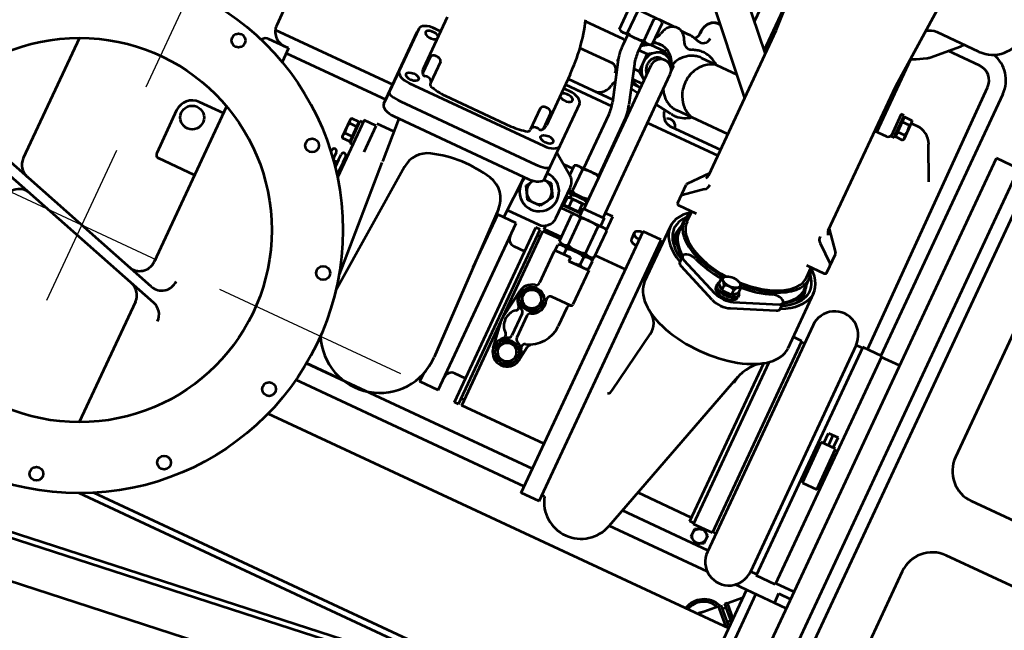
# Model space of a CAD drawing. Units: inches. Extents: x 21 to 692, y 14 to 649.
# Drawn here: x 685 to 686, y 633 to 633 of the extents above; entities that cross this region are included whole.
import ezdxf

# ---------------------------------------------------------------- set-up
doc = ezdxf.new("R2010")
doc.units = ezdxf.units.IN
doc.header["$MEASUREMENT"] = 0
doc.linetypes.add('CENTER', pattern=[2, 1.25, -0.25, 0.25, -0.25])
doc.layers.add('CENTER_LINES', color=3, linetype='CENTER')
doc.layers.add('LE_0007_SHOWN', color=2, linetype='Continuous', lineweight=53)
doc.layers.add('LE_0027_SHOWN', color=2, linetype='Continuous', lineweight=53)

# ---------------------------------------------------------------- blocks, each defined once
blk = doc.blocks.new('A$C17055F9F')
at = {"layer": 'CENTER_LINES', "linetype": 'Continuous'}
for p, q in [((3246.47, 1426.17), (3246.47, 1274.63)), ((3246.47, 1221.76), (3246.47, 1096.04)), ((3130.75, 1158.9), (2979.2, 1158.9)), ((3309.34, 1158.9), (3183.61, 1158.9))]:
    blk.add_line(p, q, dxfattribs=at)
at = {"layer": 'LE_0007_SHOWN'}
for p, q in [((3150.99, 2084.84), (3150.99, 1859.74)), ((3196.6, 2084.84), (3196.6, 1859.74)), ((3008.45, 1834.74), (3125.99, 1834.74)), ((3221.6, 1834.74), (3339.15, 1834.74)), ((3454.44, 1796.43), (2892.84, 1796.43)), ((3445.82, 1785.71), (2901.46, 1785.71)), ((2906.94, 1785.71), (2906.94, 1766.83)), ((3440.34, 1766.83), (2906.94, 1766.83)), ((3080.74, 1766.83), (3080.74, 1751.52)), ((3270.54, 1766.83), (3270.54, 1751.52)), ((3284.35, 1766.83), (3284.35, 1724)), ((2860.8, 1750.79), (3079.98, 1750.79)), ((3079.98, 1751.52), (3271.3, 1751.52)), ((3079.98, 1751.52), (3079.98, 1735.64)), ((3192.71, 1749.58), (3158.64, 1749.58)), ((3158.64, 1749.58), (3158.64, 1737.58)), ((3192.71, 1737.58), (3192.71, 1749.58)), ((3271.3, 1751.52), (3271.3, 1735.64)), ((3158.64, 1747.55), (3150, 1747.55)), ((3150, 1739.61), (3150, 1747.55)), ((3158.64, 1743.58), (3150, 1743.58)), ((3079.98, 1739.61), (2861.2, 1738.09)), ((3079.98, 1735.64), (3271.3, 1735.64)), ((3080.74, 1735.64), (3080.74, 1730.33)), ((3158.64, 1739.61), (3150, 1739.61)), ((3192.71, 1737.58), (3158.64, 1737.58)), ((3270.54, 1735.64), (3270.54, 1730.33)), ((3362.24, 1741.4), (3284.35, 1741.4)), ((2945.03, 1727.9), (2918.92, 1715.72)), ((3080.64, 1730.33), (3270.64, 1730.33)), ((3284.35, 1733.4), (3325.64, 1733.4)), ((3299.64, 1724.49), (3290.74, 1733.4)), ((3299.5, 1724.35), (3308.55, 1733.4)), ((3300.93, 1722.92), (3311.41, 1733.4)), ((3303.05, 1720.8), (3314.51, 1732.26)), ((3315.93, 1730.83), (3304.48, 1719.37)), ((3312.59, 1730.34), (3310.46, 1732.46)), ((3315.93, 1730.83), (3314.51, 1732.26)), ((3316.55, 1729.93), (3315.79, 1730.69)), ((3316.55, 1733.4), (3316.55, 1347.73)), ((2839.23, 1720.69), (2839.23, 1685.56)), ((2848.5, 1725.39), (2848.5, 1699.19)), ((3300.93, 1722.92), (3299.5, 1724.35)), ((3305.12, 1722.87), (3303, 1724.99)), ((3304.48, 1719.37), (3303.05, 1720.8)), ((3315.07, 1709.06), (3304.62, 1719.51)), ((2858.85, 1688.84), (2841.51, 1706.18)), ((2908.01, 1696.54), (2909.11, 1697.15)), ((2923.4, 1697.15), (2909.11, 1697.15)), ((2910.26, 1702.13), (2910.26, 1697.15)), ((2924.51, 1696.54), (2923.4, 1697.15)), ((3284.35, 1700.66), (3284.35, 1618.44)), ((2889.62, 1674.43), (2636.26, 1690.4)), ((2925.58, 1689.81), (2907.08, 1689.81)), ((2907.08, 1689.81), (2907.08, 1687.3)), ((2908.01, 1690.42), (2908.01, 1696.54)), ((2908.01, 1690.42), (2924.51, 1690.42)), ((2909.11, 1689.77), (2909.11, 1690.42)), ((2923.4, 1689.77), (2909.11, 1689.77)), ((2912.13, 1690.42), (2912.13, 1696.54)), ((2920.38, 1690.42), (2920.38, 1696.54)), ((2923.4, 1689.77), (2923.4, 1690.42)), ((2924.51, 1690.42), (2924.51, 1696.54)), ((2925.58, 1687.3), (2925.58, 1689.81)), ((3080.64, 1694.33), (3270.64, 1694.33)), ((3256.03, 1691.75), (3095.26, 1691.75)), ((3095.26, 1691.75), (3095.26, 1684.4)), ((3096.01, 1694.33), (3096.01, 1691.75)), ((3255.27, 1694.33), (3255.27, 1691.75)), ((3256.03, 1691.75), (3256.03, 1675.87)), ((3269.6, 1694.33), (3269.6, 1622.62)), ((2864.41, 1679.86), (2860.36, 1686.87)), ((2907.08, 1687.3), (2925.58, 1687.3)), ((2927.26, 1684.28), (2927.26, 1674.43)), ((3009.23, 1674.43), (3023.82, 1686.58)), ((3021.99, 1672.83), (3033.12, 1686.38)), ((3039.94, 1686.93), (3024.78, 1686.93)), ((3041.44, 1670.64), (3041.44, 1685.43)), ((3058.51, 1684.4), (3104.84, 1684.4)), ((3259.24, 1689.37), (3256.03, 1683.81)), ((3256.03, 1683.81), (3259.24, 1678.26)), ((3265.65, 1689.37), (3259.24, 1689.37)), ((3268.86, 1683.81), (3265.65, 1689.37)), ((3265.65, 1678.26), (3268.86, 1683.81)), ((2927.26, 1676.28), (2866.19, 1676.28)), ((3059.21, 1676.78), (3050.11, 1676.78)), ((3063.1, 1677.78), (3059.21, 1677.78)), ((3256.03, 1675.87), (3120.26, 1675.87)), ((3255.27, 1675.87), (3255.27, 1672.57)), ((3259.24, 1678.26), (3265.65, 1678.26)), ((3010.76, 1674.43), (2889.62, 1674.43)), ((3050.11, 1674.43), (3041.44, 1674.43)), ((3255.27, 1672.57), (3122.73, 1672.57)), ((3252.22, 1672.57), (3252.22, 1627.55)), ((3080.16, 1666.53), (3074.97, 1666.53)), ((3090.47, 1632.01), (3077.29, 1664.32)), ((3095.66, 1632.01), (3082.49, 1664.32)), ((3284.43, 1618.41), (3140.16, 1659.35)), ((3426.95, 1641.56), (3426.95, 1253.33)), ((3082.47, 1632.68), (3078.35, 1632.68)), ((3086.02, 1628.55), (3082.47, 1632.68)), ((3083.65, 1633.68), (3085.82, 1633.68)), ((3086.02, 1628.55), (3081.92, 1628.55)), ((3086.02, 1620.3), (3086.02, 1628.55)), ((3090.47, 1616.84), (3077.29, 1584.54)), ((3082.44, 1616.18), (3078.35, 1616.18)), ((3086.02, 1620.3), (3081.92, 1620.3)), ((3082.44, 1616.18), (3086.02, 1620.3)), ((3095.66, 1616.84), (3082.49, 1584.54)), ((3083.65, 1615.18), (3085.82, 1615.18)), ((3431.95, 1601.19), (3431.95, 1243.33)), ((3189.67, 1577.07), (3139.14, 1585.2)), ((3041.44, 1578.22), (3041.44, 1563.43)), ((3074.97, 1582.33), (3080.16, 1582.33)), ((2889.62, 1574.43), (2611.49, 1557.69)), ((2909.31, 1574.43), (2850.13, 1518.46)), ((2907.31, 1572.54), (2858.21, 1572.54)), ((2946.27, 1574.43), (2867.58, 1500.01)), ((3010.76, 1574.43), (2889.62, 1574.43)), ((2976.55, 1574.43), (2976.55, 1531.46)), ((2989.55, 1532.45), (2989.55, 1574.43)), ((2994.55, 1515.38), (2994.54, 1574.43)), ((3009.23, 1574.43), (3023.82, 1562.28)), ((3021.99, 1576.02), (3033.12, 1562.48)), ((3050.11, 1574.43), (3041.44, 1574.43)), ((3059.21, 1572.08), (3050.11, 1572.08)), ((3063.1, 1571.08), (3059.21, 1571.08)), ((3104.84, 1564.45), (3058.51, 1564.45)), ((3075.6, 1564.45), (3075.6, 1562.37)), ((3284.87, 1564.45), (3284.87, 1562.37)), ((2890.44, 1556.58), (2828.71, 1556.58)), ((2932.55, 1531.46), (2932.55, 1561.45)), ((3039.94, 1561.93), (3024.78, 1561.93)), ((3289.87, 1562.37), (3070.6, 1562.37)), ((3070.6, 1562.37), (3070.6, 1547.37)), ((3289.87, 1562.37), (3289.87, 1547.37)), ((3289.87, 1547.37), (3070.6, 1547.37)), ((3074.57, 1541.63), (3079.76, 1541.63)), ((3102.61, 1547.37), (3102.61, 1522.04)), ((3248.67, 1547.37), (3248.67, 1478.27)), ((3269.6, 1547.37), (3269.6, 1358)), ((3284.35, 1547.37), (3284.35, 1356.04)), ((2903.55, 1532.45), (2903.55, 1533.73)), ((2903.77, 1534.02), (2903.77, 1532.38)), ((2979.11, 1515.38), (2980.87, 1528.68)), ((2915.77, 1522.86), (2913.35, 1522.86)), ((2914.55, 1522.92), (2916.36, 1522.92)), ((2930.11, 1522.07), (2929.39, 1524.01)), ((3070.2, 1521.67), (3070.2, 1515.38)), ((3081.62, 1521.67), (3070.2, 1521.67)), ((3080.77, 1520.2), (3081.84, 1522.05)), ((3080.77, 1494.67), (3080.77, 1520.2)), ((3104.29, 1522.04), (3081.85, 1522.04)), ((3105.37, 1520.2), (3104.3, 1522.05)), ((3107.13, 1521.67), (3104.52, 1521.67)), ((3105.37, 1494.67), (3105.37, 1520.2)), ((3105.37, 1496.24), (3105.37, 1518.64)), ((3106.28, 1520.2), (3107.35, 1522.05)), ((3106.28, 1494.67), (3106.28, 1520.2)), ((3113.94, 1522.04), (3107.35, 1522.04)), ((3115.02, 1520.2), (3113.95, 1522.05)), ((3115.02, 1521.67), (3114.17, 1521.67)), ((3115.02, 1522.44), (3115.02, 1505.8)), ((3115.02, 1522.44), (3143.52, 1522.44)), ((3115.02, 1505.8), (3115.02, 1520.2)), ((3145.02, 1521.1), (3145.02, 1505.51)), ((3147.81, 1519.29), (3163.25, 1519.29)), ((2920.55, 1515.12), (2920.55, 1509.45)), ((2947.21, 1515.11), (2939.88, 1504.11)), ((2947.21, 1515.11), (2951.71, 1515.11)), ((3074.13, 1515.38), (2953.72, 1515.38)), ((3074.13, 1498.67), (3074.13, 1516.2)), ((3074.13, 1516.2), (3080.77, 1516.2)), ((3080.77, 1497.7), (3080.77, 1517.17)), ((3104.29, 1514.73), (3081.85, 1514.73)), ((3106.28, 1516.69), (3105.37, 1516.69)), ((3113.94, 1514.73), (3107.35, 1514.73)), ((2919.77, 1503.58), (2919.77, 1490.82)), ((2947.21, 1493.12), (2939.88, 1504.11)), ((2939.88, 1492.11), (2939.88, 1504.11)), ((2945.78, 1504.11), (2945.78, 1507.43)), ((3112.02, 1505.8), (3115.02, 1505.8)), ((3112.02, 1505.8), (3112.02, 1493.94)), ((3184.51, 1506.24), (3185.25, 1506.24)), ((3187.51, 1504.69), (3197.47, 1503.44)), ((2936.55, 1493.55), (2936.55, 1499.3)), ((3074.13, 1499.5), (2953.72, 1499.5)), ((2958.41, 1487.59), (2988.02, 1496.83)), ((2961.88, 1493.12), (2966.13, 1499.5)), ((2969.21, 1491.81), (2969.21, 1499.5)), ((2972.55, 1492), (2972.55, 1499.3)), ((2976.19, 1493.14), (2977.02, 1499.5)), ((2989.77, 1497.34), (2989.77, 1498.98)), ((2994.55, 1498.34), (2994.55, 1499.5)), ((3001.26, 1498.85), (3046.44, 1498.85)), ((3046.44, 1499.5), (3046.44, 1480.56)), ((3047.5, 1499.34), (3065.76, 1499.34)), ((3066.83, 1483.01), (3066.83, 1499.5)), ((3067.83, 1499.5), (3067.83, 1483.01)), ((3068.82, 1498.88), (3071.05, 1498.88)), ((3071.05, 1499.5), (3071.05, 1485.35)), ((3077.78, 1496.62), (3071.65, 1496.62)), ((3074.13, 1498.67), (3080.77, 1498.67)), ((3077.78, 1484.25), (3077.78, 1498.67)), ((3078.42, 1498.67), (3078.42, 1483.35)), ((3104.29, 1500.13), (3081.85, 1500.13)), ((3106.28, 1498.18), (3105.37, 1498.18)), ((3112.02, 1500.13), (3107.35, 1500.13)), ((3153.02, 1500.69), (3145.87, 1496.56)), ((3145.87, 1496.56), (3145.87, 1488.31)), ((3160.16, 1496.56), (3153.02, 1500.69)), ((3160.16, 1488.31), (3160.16, 1496.56)), ((3197.47, 1500.69), (3190.32, 1496.56)), ((3190.32, 1496.56), (3190.32, 1488.31)), ((3204.61, 1496.56), (3197.47, 1500.69)), ((3204.61, 1488.31), (3204.61, 1496.56)), ((2920.79, 1493.55), (2919.73, 1491.7)), ((2919.73, 1491.7), (2919.73, 1467.89)), ((2939.05, 1493.55), (2920.79, 1493.55)), ((2940.12, 1491.7), (2939.05, 1493.55)), ((2940.12, 1491.7), (2940.12, 1467.89)), ((2943.66, 1486.15), (2940.12, 1491.46)), ((2942.19, 1486.15), (2940.12, 1489.26)), ((2947.21, 1486.2), (2947.21, 1493.12)), ((2947.21, 1493.12), (2961.88, 1493.12)), ((2961.88, 1493.12), (2961.88, 1488.67)), ((2968.49, 1490.74), (2969.21, 1491.81)), ((3077.78, 1488.37), (3071.65, 1488.37)), ((3081.84, 1492.82), (3080.77, 1494.67)), ((3080.91, 1494.43), (3080.91, 1483.01)), ((3104.29, 1492.82), (3081.85, 1492.82)), ((3100.81, 1492.82), (3100.81, 1478.47)), ((3102.61, 1492.82), (3102.61, 1478.27)), ((3104.3, 1492.82), (3105.37, 1494.67)), ((3107.35, 1492.82), (3106.28, 1494.67)), ((3112.52, 1492.82), (3107.35, 1492.82)), ((3113.52, 1492.44), (3139.34, 1492.44)), ((3145.87, 1488.31), (3153.02, 1484.19)), ((3153.02, 1484.19), (3160.16, 1488.31)), ((3166.1, 1494.44), (3184.39, 1494.44)), ((3166.1, 1490.44), (3184.39, 1490.44)), ((3190.32, 1488.31), (3197.47, 1484.19)), ((3197.47, 1484.19), (3204.61, 1488.31)), ((2939.05, 1486.67), (2920.79, 1486.67)), ((2940.12, 1486.15), (2948.95, 1486.15)), ((2962.19, 1475.47), (2991.81, 1484.71)), ((2989.77, 1446.64), (2989.77, 1484)), ((2994.55, 1446.64), (2994.55, 1485.43)), ((3001.26, 1486.15), (3046.44, 1486.15)), ((3046.44, 1480.56), (3047.36, 1478.96)), ((3047.5, 1485.59), (3065.76, 1485.59)), ((3089.56, 1483.01), (3063.56, 1483.01)), ((3067.83, 1483.18), (3066.83, 1483.18)), ((3068.82, 1486.05), (3071.05, 1486.05)), ((3071.65, 1484.25), (3071.05, 1485.35)), ((3077.78, 1484.25), (3071.65, 1484.25)), ((3078.42, 1485.35), (3077.78, 1485.35)), ((3080.92, 1483.35), (3078.42, 1483.35)), ((3080.13, 1483.35), (3080.13, 1483.01)), ((3173.21, 1478.39), (3151.44, 1481.55)), ((3199.05, 1481.55), (3177.29, 1478.39)), ((2939.05, 1472.93), (2920.79, 1472.93)), ((2940.12, 1473.45), (2948.95, 1473.45)), ((2959.69, 1474.77), (2961.88, 1474.77)), ((2961.88, 1474.77), (2962.39, 1475.53)), ((2961.88, 1474.77), (2961.88, 1475.37)), ((2964.77, 1472.86), (2964.77, 1444.96)), ((3043.98, 1462.54), (3055.38, 1478.76)), ((3047.5, 1478.72), (3055.35, 1478.72)), ((3049.87, 1470.93), (3049.87, 1478.72)), ((3067.03, 1468.52), (3076.56, 1474.02)), ((3076.56, 1474.02), (3086.08, 1468.52)), ((3100.81, 1478.47), (3097.94, 1478.47)), ((3098.24, 1478.47), (3098.24, 1477.97)), ((3099.56, 1447.17), (3099.56, 1473.01)), ((3248.84, 1475.77), (3102.44, 1475.77)), ((3102.44, 1475.77), (3102.44, 1472.27)), ((3248.67, 1478.27), (3102.61, 1478.27)), ((3107.24, 1478.27), (3107.24, 1475.77)), ((3244.04, 1478.27), (3244.04, 1475.77)), ((3248.84, 1475.77), (3248.84, 1472.27)), ((2939.05, 1466.05), (2920.79, 1466.05)), ((2939.05, 1466.05), (2940.12, 1467.89)), ((2944.77, 1471.98), (2944.77, 1440.25)), ((3067.03, 1462.37), (3067.03, 1468.52)), ((3086.08, 1468.52), (3086.08, 1457.52)), ((3248.84, 1472.27), (3102.44, 1472.27)), ((3122.44, 1472.27), (3122.44, 1463.28)), ((3228.84, 1472.27), (3228.84, 1463.28)), ((3003.27, 1462.54), (3065.35, 1462.54)), ((3066.45, 1462.54), (3056.59, 1462.54)), ((2997.79, 1451.58), (2997.79, 1446.64)), ((3043.72, 1338.81), (3043.72, 1451.59)), ((3059.13, 1338.81), (3059.13, 1451.61)), ((3076.56, 1452.02), (3071.13, 1455.15)), ((3071.43, 1338.81), (3071.43, 1451.59)), ((3086.08, 1457.52), (3076.56, 1452.02)), ((3245.64, 1457.28), (3105.64, 1457.28)), ((3105.64, 1457.28), (3105.64, 1441.88)), ((3245.64, 1457.28), (3245.64, 1441.88)), ((2986.11, 1446.64), (3028.77, 1446.64)), ((3019.03, 1445.54), (3032.37, 1445.54)), ((3105.64, 1447.01), (3071.43, 1447.91)), ((3101.74, 1440.63), (3224.47, 1443.84)), ((3019.02, 1437.04), (3036.96, 1437.04)), ((3149.79, 1441.88), (3105.64, 1441.88)), ((3107.64, 1441.88), (3107.64, 1440.78)), ((3245.64, 1441.88), (3238.82, 1441.88)), ((3243.64, 1441.88), (3243.64, 1440.1)), ((3040.79, 1367.64), (3040.79, 1422.64)), ((3269.39, 1388.33), (3269.39, 1358.02)), ((3102.82, 1362.33), (3210.4, 1354.81)), ((3019.03, 1353.31), (3037, 1353.31)), ((3107.07, 1345.45), (3197.83, 1351.8)), ((2986.11, 1343.64), (3028.79, 1343.64)), ((2997.79, 1336.96), (2997.79, 1343.64)), ((2997.79, 1336.96), (2997.79, 1343.64)), ((3019.03, 1344.81), (3032.15, 1344.81)), ((3071.43, 1342.96), (3106.1, 1345.39)), ((3081.89, 1343.7), (3081.89, 1329.7)), ((3003.27, 1327.81), (3064.83, 1327.81)), ((3065.96, 1327.74), (3005.71, 1327.74)), ((3049.87, 1229.44), (3049.87, 1327.81)), ((3062.57, 1244.5), (3062.57, 1327.81)), ((3105.39, 1329.7), (3083.65, 1329.7)), ((3083.65, 1329.7), (3083.65, 1319.7)), ((3083.65, 1319.7), (3131.72, 1319.7)), ((3085.4, 1319.7), (3085.4, 1317.2)), ((3103.9, 1317.2), (3085.4, 1317.2)), ((3086.4, 1316.56), (3102.9, 1316.56)), ((3086.4, 1316.56), (3086.4, 1310.44)), ((3087.51, 1317.2), (3087.51, 1316.56)), ((3090.53, 1316.56), (3090.53, 1310.44)), ((3098.78, 1316.56), (3098.78, 1310.44)), ((3101.8, 1317.2), (3101.8, 1316.56)), ((3102.9, 1316.56), (3102.9, 1310.44)), ((3103.9, 1319.7), (3103.9, 1317.2)), ((3119.23, 1318.55), (3114.55, 1318.55)), ((3119.23, 1318.55), (3130.18, 1318.55)), ((3086.4, 1310.44), (3087.51, 1309.83)), ((3101.8, 1309.83), (3087.51, 1309.83)), ((3102.9, 1310.44), (3101.8, 1309.83)), ((3119.23, 1314.74), (3114.55, 1314.74)), ((3119.23, 1310.74), (3114.55, 1310.74)), ((3119.23, 1314.74), (3125.28, 1314.74)), ((3116.15, 1306.92), (3114.55, 1306.92)), ((3058.3, 1244.5), (3069.89, 1244.5)), ((3058.3, 1244.5), (3058.3, 1228.01)), ((3030.8, 1228.9), (3046.3, 1228.9)), ((3266.52, 1226.57), (3224.41, 1084.41)), ((3276.88, 1233.39), (3234.77, 1091.23)), ((3118.28, 1220.51), (3248.65, 1220.51)), ((3124, 1220.51), (3124, 1200.4)), ((3175.8, 1220.51), (3175.8, 1190.4)), ((3282.03, 1220.51), (3383.01, 1220.51)), ((3137, 1187.4), (3172.8, 1187.4)), ((3118.28, 1097.29), (3219.26, 1097.29))]:
    blk.add_line(p, q, dxfattribs=at)
for points in [[(3078.37, 1632.68, 0.001992), (3077.91, 1632.45, 0.006082), (3077.46, 1632.22, 0.007581), (3077.12, 1632.04, 0.018733), (3076.6, 1631.72, 0.02745), (3076.12, 1631.36, 0.037209), (3075.71, 1630.97, 0.057002), (3075.32, 1630.42)], [(3078.37, 1632.68, 0.005105), (3078.5, 1632.14, 0.008347), (3078.59, 1631.78, 0.012931), (3078.69, 1631.44, 0.023544), (3078.85, 1631.03, 0.097147), (3079.52, 1630.05, 0.050597), (3080.28, 1629.44, 0.016351), (3080.74, 1629.16, 0.009994), (3081.24, 1628.89, 0.004854), (3081.92, 1628.55)], [(3081.92, 1628.55, 0.00221), (3081.72, 1628.04, 0.00399), (3081.53, 1627.52, 0.011564), (3081.26, 1626.75, 0.01835), (3081.04, 1625.97, 0.020719), (3080.92, 1625.33, 0.050372), (3080.85, 1624.17, 0.047332), (3081.04, 1622.88, 0.017893), (3081.26, 1622.11, 0.011052), (3081.52, 1621.33, 0.005413), (3081.92, 1620.3)], [(3075.48, 1618.25, 0.051064), (3075.87, 1617.75, 0.033152), (3076.26, 1617.39, 0.024673), (3076.71, 1617.06, 0.017011), (3077.2, 1616.77, 0.006932), (3077.5, 1616.6, 0.005585), (3077.92, 1616.39, 0.003074), (3078.35, 1616.18)], [(3081.92, 1620.3, 0.004805), (3081.24, 1619.96, 0.009878), (3080.74, 1619.69, 0.016149), (3080.27, 1619.41, 0.049908), (3079.52, 1618.81, 0.096508), (3078.84, 1617.83, 0.023709), (3078.68, 1617.42, 0.013018), (3078.57, 1617.07, 0.008396), (3078.48, 1616.72, 0.005112), (3078.35, 1616.18)], [(2932.55, 1544.07, 0.167916), (2928.05, 1531.86, 0.023509), (2928.1, 1529.99, 0.023428), (2928.33, 1528.14, 0.023248), (2928.73, 1526.3, 0.022978), (2929.3, 1524.5, 0.022632), (2930.04, 1522.74)], [(2932.55, 1543.67, 0.203266), (2943.73, 1530.87, 0.057385), (2948.99, 1529.03, 0.055613), (2954.55, 1528.41, 0.055613), (2960.1, 1529.03, 0.057385), (2965.37, 1530.87, 0.203268), (2976.55, 1543.67)], [(2980.88, 1528.86, 0.010187), (2980.97, 1529.67, 0.010206), (2981.02, 1530.48, 0.010216), (2981.05, 1531.29, 0.010218), (2981.04, 1532.11, 0.010211), (2980.99, 1532.92, 0.154148), (2976.55, 1544.08)], [(3071.57, 1547.37, 0.026907), (3071.67, 1546.07, 0.045096), (3072.04, 1544.4, 0.059508), (3072.74, 1542.87, 0.090295), (3073.47, 1542.04, 0.137931), (3074.41, 1541.65, 0.150956), (3075.33, 1541.82, 0.107016), (3076.11, 1542.47, 0.228224), (3077.16, 1547.37)], [(3079.76, 1541.63, 0.072468), (3080.19, 1541.69, 0.064491), (3080.64, 1541.89, 0.053213), (3081.03, 1542.19, 0.042755), (3081.44, 1542.65, 0.034601), (3081.77, 1543.16, 0.169124), (3082.48, 1547.37)], [(2903.55, 1532.45, 0.080559), (2903.97, 1529.84, 0.076867), (2905.24, 1527.37, 0.071314), (2907.18, 1525.37, 0.066038), (2909.79, 1523.86, 0.062401), (2912.71, 1523.05, 0.060992), (2915.8, 1522.98)], [(2903.77, 1532.38, 0.075156), (2904.14, 1529.94, 0.07211), (2905.24, 1527.62, 0.067369), (2906.95, 1525.68, 0.062601), (2909.27, 1524.13, 0.058976), (2911.9, 1523.19, 0.057066), (2914.77, 1522.86)], [(2932.55, 1531.46, 0.056977), (2932.97, 1527.74, 0.055589), (2934.25, 1524.11, 0.053194), (2936.28, 1520.84, 0.050362), (2939.09, 1517.9, 0.047626), (2942.43, 1515.56, 0.045362), (2946.33, 1513.79)], [(2966.34, 1515.38, 0.039952), (2969.3, 1517.33, 0.041857), (2971.79, 1519.63, 0.043904), (2973.85, 1522.32, 0.045846), (2975.32, 1525.2, 0.047387), (2976.24, 1528.3, 0.048245), (2976.55, 1531.46)], [(2980.12, 1523.02, 0.052494), (2982.67, 1523.61, 0.054754), (2984.93, 1524.69, 0.058176), (2986.89, 1526.24, 0.06224), (2988.33, 1528.08, 0.066026), (2989.24, 1530.22, 0.06836), (2989.55, 1532.45)], [(2922, 1523.63, 0.013708), (2921.56, 1522.25, 0.013811), (2921.2, 1520.86, 0.013895), (2920.92, 1519.45, 0.01396), (2920.71, 1518.03, 0.014005), (2920.59, 1516.6, 0.014027), (2920.55, 1515.17)], [(2926.45, 1514.32, 0.075742), (2923.34, 1512.68, 0.082663), (2921.1, 1510.37, 0.089947), (2919.79, 1507.47, 0.093811), (2919.62, 1504.42, 0.091697), (2920.56, 1501.5, 0.085052), (2922.59, 1498.9, 0.077679), (2925.38, 1497.07, 0.072479), (2928.82, 1496.07)], [(2945.73, 1512.89, 0.056888), (2942.21, 1510.65, 0.060805), (2939.49, 1507.84, 0.064901), (2937.57, 1504.46, 0.068042), (2936.64, 1500.87, 0.069107), (2936.72, 1497.17, 0.067667), (2937.82, 1493.55)], [(2945.73, 1512.89, 0.003525), (2945.48, 1512.76, 0.084683), (2940.62, 1509.17, 0.093308), (2937.61, 1504.57, 0.099841), (2936.56, 1499.23, 0.099748), (2937.66, 1493.9, 0.006518), (2937.82, 1493.55)], [(2949.7, 1514.28, 0.091581), (2945.52, 1511.86, 0.101861), (2942.86, 1508.42, 0.110723), (2941.86, 1504.26, 0.111072), (2942.73, 1500.08, 0.102587), (2945.29, 1496.58, 0.092181), (2949.4, 1494.06, 0.085681), (2954.18, 1493.11, 0.085214), (2959.02, 1493.82, 0.090887), (2963.28, 1496.13, 0.100982), (2966.07, 1499.5)], [(2945.78, 1504.14, 0.089231), (2946.19, 1501.85, 0.084394), (2947.41, 1499.71, 0.077485), (2949.27, 1498.05, 0.071522), (2951.72, 1496.93, 0.068165), (2954.39, 1496.52, 0.067984), (2957.09, 1496.85, 0.071003), (2959.58, 1497.9, 0.076734), (2961.51, 1499.5)], [(2969.91, 1491.18, 0.054267), (2971.52, 1494.11, 0.099841), (2972.55, 1499.36)], [(2969.92, 1491.18, 0.024252), (2970.71, 1492.43, 0.0248), (2971.35, 1493.71, 0.025283), (2971.87, 1495.05, 0.025675), (2972.24, 1496.42, 0.025953), (2972.47, 1497.82, 0.0261), (2972.55, 1499.23)], [(2972.55, 1499.36, 0.002511), (2972.55, 1499.5)], [(2940.12, 1489.97, 0.014818), (2940.71, 1489.32, 0.03724), (2942.73, 1487.55)], [(2941.96, 1488.16, 0.00656), (2942, 1487.91, 0.01181), (2942.09, 1487.47, 0.011748), (2942.21, 1487.02, 0.011676), (2942.34, 1486.58, 0.011593), (2942.49, 1486.15)], [(2944.77, 1471.98, 0.013792), (2944.76, 1472.23, 0.013771), (2944.74, 1472.48, 0.013729), (2944.71, 1472.72, 0.013668), (2944.66, 1472.97, 0.013588), (2944.6, 1473.21, 0.013491), (2944.52, 1473.45)], [(2970.77, 1477.18, 0.057066), (2969.2, 1477, 0.058976), (2967.77, 1476.48, 0.062601), (2966.51, 1475.64, 0.067369), (2965.57, 1474.58, 0.07211), (2964.97, 1473.31, 0.075156), (2964.77, 1471.98)], [(2966.1, 1475.34, 0.007629), (2966.53, 1475.66, 0.007697), (2966.95, 1475.99, 0.007766), (2967.35, 1476.34, 0.007836), (2967.74, 1476.69, 0.007907), (2968.12, 1477.06, 0.007979), (2968.49, 1477.43)], [(2989.77, 1469.91, 0.067829), (2988.32, 1473.49, 0.049086), (2987.19, 1475, 0.046551), (2985.8, 1476.27, 0.04422), (2984.12, 1477.32, 0.042349), (2982.28, 1478.07, 0.041083), (2980.28, 1478.52)]]:
    blk.add_lwpolyline(points, format="xyb", dxfattribs=at)
for centre, radius in [((3262.45, 1683.81), 5.56), ((3153.02, 1492.44), 9.25), ((3153.02, 1492.44), 7.14), ((3197.47, 1492.44), 9.25), ((3197.47, 1492.44), 7.14), ((3250.64, 1158.9), 200), ((3201.99, 1340.49), 5.25), ((3299.3, 1340.49), 5.25), ((3250.64, 1158.9), 146), ((3117.71, 1291.84), 5.25), ((3383.58, 1291.84), 5.25), ((3069.05, 1207.56), 5.25), ((3432.24, 1207.56), 5.25), ((3137, 1200.4), 9)]:
    blk.add_circle(centre, radius, dxfattribs=at)
for centre, radius, start, end in [((3125.99, 1859.74), 25, 270, 0), ((3221.6, 1859.74), 25, 180, 270), ((2860.8, 1725.79), 25, 90, 165.85113), ((2814.23, 1720.65), 25, 0, 90), ((2861.2, 1725.39), 12.7, 90, 179.99853), ((3080.64, 1712.33), 18, 89.68169, 270), ((3270.64, 1712.33), 18, 270, 90.31831), ((3320.66, 1714.65), 17.8, 103.35457, 107.93145), ((3320.66, 1714.65), 15.9, 104.98568, 105.20783), ((3320.66, 1714.65), 17.8, 162.06855, 256.6454), ((3320.66, 1714.65), 17.8, 151.90169, 154.29666), ((2925.26, 1702.13), 15, 115.00039, 180), ((3320.66, 1714.65), 15.9, 164.79217, 255.01429), ((2816.05, 1680.73), 36, 44.99887, 49.9128), ((3320.66, 1714.65), 8.1, 212.24126, 239.4973), ((3320.66, 1714.65), 7.9, 225, 238.63897), ((2910.07, 1693.34), 3.8, 57.13853, 122.86527), ((2916.26, 1682.86), 14.29, 73.2201, 106.7799), ((2922.44, 1693.34), 3.8, 57.13473, 122.86147), ((2851.73, 1685.53), 12.5, 180, 220.4667), ((2852.13, 1682.12), 9.5, 30.00073, 45), ((2924.26, 1684.28), 3, 0, 90), ((3024.78, 1685.43), 1.5, 90, 129.79579), ((3034.28, 1685.43), 1.5, 90, 140.61873), ((3039.94, 1685.43), 1.5, 0, 90), ((2833.23, 1661.86), 36, 22.94621, 29.99993), ((3010.76, 1679.43), 5, 270, 309.79383), ((3017.35, 1676.64), 6, 270, 320.58252), ((3148.35, 1688.21), 30, 212.93099, 265.00129), ((3276.76, 1591.37), 28.11, 286.77104, 74.15902), ((3136.76, 1570.39), 15, 80.85505, 148.7824), ((3017.35, 1572.22), 6, 39.41674, 90), ((3010.76, 1569.43), 5, 50.20543, 90), ((3189.67, 1572.07), 5, 33.4447, 90.01146), ((3034.28, 1563.43), 1.5, 219.38127, 270), ((3039.94, 1563.43), 1.5, 270, 0), ((3024.78, 1563.43), 1.5, 230.20421, 270), ((2990.73, 1530.26), 6, 101.32493, 208.0125), ((2916.32, 1525.58), 6, 340.83276, 90), ((2915.77, 1518.86), 4, 79.54703, 89.99857), ((2916.32, 1516.92), 6, 36.86054, 90), ((2924.48, 1519.99), 6, 289.17603, 20.27339), ((3087.51, 1518.39), 6.74, 147.18597, 212.81403), ((3098.62, 1518.39), 6.74, 327.18597, 32.81403), ((3113.02, 1518.39), 6.74, 147.18597, 212.81403), ((3108.27, 1518.39), 6.74, 327.18597, 32.81403), ((3143.52, 1520.94), 1.5, 0, 90), ((3147.81, 1522.29), 3, 197.45713, 270), ((3163.25, 1495.44), 23.85, 16.98736, 90), ((2953.72, 1507.43), 7.94, 90, 180), ((3106.08, 1507.43), 25.31, 163.23234, 196.76983), ((3080.06, 1507.43), 25.31, 343.23017, 16.76983), ((3131.58, 1507.43), 25.31, 163.23004, 196.76773), ((3089.71, 1507.43), 25.31, 356.29356, 16.76766), ((2953.72, 1507.43), 7.94, 180, 270), ((3148.02, 1505.51), 3, 180, 290.92534), ((3153.02, 1492.44), 11, 21.00554, 110.97633), ((3187.89, 1507.67), 3, 208.49065, 262.81861), ((3197.47, 1492.44), 11, 200.86586, 159.1562), ((2928, 1490.13), 6, 34.71345, 82.15011), ((3001.26, 1454.4), 44.45, 90, 107.33028), ((3069.18, 1492.47), 22.75, 162.41216, 197.59025), ((3052.52, 1502.78), 6.09, 212.6162, 214.38836), ((3060.74, 1502.78), 6.09, 325.61164, 327.3838), ((3044.08, 1492.47), 22.75, 342.40983, 17.58777), ((3089.05, 1492.47), 21.23, 162.41298, 197.58959), ((3073.51, 1502.09), 5.68, 207.14577, 214.38293), ((3074.85, 1498.69), 3.8, 167.69391, 212.87308), ((3085.34, 1492.5), 14.29, 163.22114, 196.77886), ((3087.51, 1496.48), 6.74, 147.18597, 212.81357), ((3098.62, 1496.48), 6.74, 327.18643, 32.80689), ((3113.02, 1496.48), 6.74, 147.18597, 212.81357), ((3166.1, 1497.44), 3, 200.93536, 270.00191), ((3184.39, 1497.44), 3, 270, 339.06532), ((3188.87, 1503.48), 3, 197.43719, 307.91267), ((2925.81, 1490.11), 6.09, 145.61217, 214.38006), ((2934.03, 1490.11), 6.08, 325.61941, 34.38836), ((3074.85, 1486.31), 3.8, 147.12692, 212.86124), ((3113.52, 1493.94), 1.5, 180, 270), ((3139.34, 1489.44), 3, 12.37634, 90), ((3153.02, 1492.44), 11, 192.32474, 339.10628), ((3166.1, 1487.44), 3, 90, 159.08248), ((3184.39, 1487.44), 3, 20.91684, 90), ((2917.37, 1479.8), 22.75, 342.41216, 17.59025), ((2948.95, 1517.9), 31.75, 270, 287.32998), ((3001.26, 1454.4), 31.75, 90, 107.33015), ((3052.52, 1482.16), 6.09, 145.61941, 214.39554), ((3063.56, 1473.01), 10, 90, 144.91457), ((3060.74, 1482.16), 6.09, 8.06816, 34.38059), ((3073.51, 1482.85), 5.68, 145.61707, 178.3238), ((3074.45, 1482.85), 5.68, 1.68095, 5.08144), ((3089.56, 1473.01), 10, 0, 90), ((3163.58, 1483.25), 3, 38.22073, 138.98151), ((3175.25, 1492.44), 11.85, 218.20298, 321.82618), ((3186.91, 1483.24), 3, 41.04668, 141.73981), ((2934.03, 1469.49), 6.08, 325.61941, 34.38836), ((2948.95, 1517.9), 44.45, 270, 287.33016), ((2981.1, 1484.46), 6, 226.80598, 262.15106), ((3076.56, 1463.02), 15, 249.98903, 181.81257), ((3175.25, 1492.44), 14.2, 261.724, 278.28018), ((3076.56, 1463.02), 9.53, 235.19615, 183.97385), ((3116.44, 1463.28), 6, 270, 0), ((3234.84, 1463.28), 6, 180, 270), ((3031.79, 1443.51), 2, 344.90619, 53.12323), ((3225.64, 1398.85), 45, 297.25952, 91.49877), ((3036.96, 1435.04), 2, 17.88767, 90.02865), ((3102.26, 1420.63), 20, 91.50132, 168.08132), ((3175.64, 1405.14), 95, 168.08109, 197.75761), ((3104.21, 1382.28), 20, 197.74451, 266.00037), ((3036.98, 1355.31), 2, 270, 342.2526), ((3031.81, 1346.79), 2, 307.02176, 15.52748), ((3114.55, 1316.64), 1.91, 90, 270), ((3119.23, 1320.55), 2, 270, 334.90608), ((3088.46, 1313.63), 3.8, 237.13631, 302.87635), ((3094.65, 1324.12), 14.29, 253.22172, 286.77828), ((3100.84, 1313.63), 3.8, 237.12365, 302.86369), ((3114.55, 1308.83), 1.91, 90, 270), ((3119.23, 1312.74), 2, 270, 90), ((3255.01, 1229.98), 12, 343.50564, 89.99523), ((3288.39, 1229.98), 12, 90, 163.50106), ((3046.3, 1240.9), 12, 270, 0), ((3064.3, 1228.01), 6, 180, 238.41877), ((3248.65, 1208.51), 12, 343.50106, 90), ((3282.03, 1208.51), 12, 90, 163.50106), ((3137, 1200.4), 13, 180, 270), ((3172.8, 1190.4), 3, 270, 0), ((3252.64, 1109.29), 12, 163.49649, 270), ((3219.26, 1109.29), 12, 270, 343.49649)]:
    blk.add_arc(centre, radius, start, end, dxfattribs=at)
for centre, major_axis, ratio, start_param, end_param in [((3058.51, 1624.43), (0, 59.98), 0.5, 5.490532, 6.868251), ((3058.51, 1624.43), (0, 56.75), 0.5, 5.54829, 6.694242), ((3104.84, 1624.43), (0, 59.98), 0.5, 3.1396, 6.285), ((3050.11, 1624.43), (0, 52.35), 0.5, 4.844244, 6.583976), ((3059.21, 1624.43), (0, 53.35), 0.5, 5.621787, 6.477104), ((3062.67, 1624.43), (0, 53.98), 0.5, 6.01525, 6.437724), ((3059.21, 1624.43), (0, 52.35), 0.5, 5.646317, 6.283184), ((3063.1, 1624.43), (0, 53.35), 0.5, 5.982983, 6.283184), ((3070.67, 1624.43), (0, 53.79), 0.5, 6.420484, 6.453361), ((3050.11, 1624.43), (0, 50), 0.5, 4.821743, 6.283184), ((3074.97, 1660.53), (0, -6), 0.5, 2.254966, 5.408058), ((3080.16, 1660.53), (0, -6), 0.5, 2.254966, 3.141584), ((3052.57, 1624.43), (0, -51.5), 0.500004, 1.728116, 2.2474), ((3077.27, 1624.43), (0, -7.14), 0.5, 0, 6.283184), ((3083.65, 1624.43), (0, -9.25), 0.500005, 5.814091, 9.89387), ((3083, 1624.46), (0, -7.14), 0.5, 2.213267, 3.017058), ((3085.82, 1624.43), (0, -9.25), 0.500005, 6.283174, 9.424782), ((3085.82, 1624.43), (0, -12), 0.5, 0.88096, 2.251731), ((3091.01, 1624.43), (0, -12), 0.5, 0.88096, 2.251731), ((3083, 1624.46), (0, -7.14), 0.5, 1.006351, 2.135249), ((3050.11, 1624.43), (0, 52.35), 0.5, 2.840843, 4.580836), ((3050.11, 1624.43), (0, 50), 0.5, 3.140134, 4.603043), ((3052.57, 1624.43), (0, -51.5), 0.500004, 0.893676, 1.413301), ((3083, 1624.46), (0, -7.14), 0.5, 0.135961, 0.911164), ((3074.97, 1588.33), (0, -6), 0.5, 4.02121, 7.169789), ((3058.51, 1624.43), (0, 59.98), 0.5, 2.556545, 3.934243), ((3058.51, 1624.43), (0, 56.75), 0.5, 2.730572, 3.876485), ((3059.21, 1624.43), (0, 53.35), 0.5, 2.947679, 3.803006), ((3059.21, 1624.43), (0, 52.35), 0.5, 3.141592, 3.778477), ((3080.16, 1588.33), (0, -6), 0.5, 6.283148, 7.169789), ((3062.67, 1624.43), (0, 53.98), 0.5, 2.987144, 3.409529), ((3063.1, 1624.43), (0, 53.35), 0.5, 3.141592, 3.441729), ((3070.67, 1624.43), (0, 53.79), 0.5, 2.971417, 3.004257), ((3003.29, 1451.54), (0, 11), 0.5, 0.00041, 1.564936), ((3038.22, 1451.59), (0, 11), 0.5, -1.570797, -0.094863), ((3056.28, 1451.61), (-0.02, -10.93), 0.26039, 1.571238, 3.148106), ((3065.93, 1451.59), (0, 11), 0.5, 4.712389, 6.283184), ((3003.29, 1451.54), (0, 5.25), 0.5, -2.774369, 2.77438), ((3038.22, 1451.54), (0, 5.25), 0.5, 0, 6.283184), ((2986.11, 1265.14), (0, 181.5), 0.866025, 0, 0.275488), ((3019.03, 1441.29), (0, -4.25), 0.61772, 3.141386, 6.283184), ((3028.79, 1422.64), (0, 24), 0.5, -0.357278, -0.002311), ((3036.13, 1441.29), (0, -4.25), 0.617792, -1.982103, -0.00003), ((3028.79, 1422.64), (0, 24), 0.5, -1.570742, -0.997746), ((3028.79, 1367.64), (0, -24), 0.5, 1.001776, 1.570796), ((3019.03, 1349.06), (0, -4.25), 0.61772, 3.14072, 6.283184), ((3036.13, 1349.06), (0, -4.25), 0.61772, 3.14049, 5.131475), ((3003.29, 1338.81), (0, 11), 0.5, 1.570796, 3.141592), ((3003.29, 1338.81), (0, 5.25), 0.5, 0.402693, 5.880469), ((3028.79, 1367.64), (0, -24), 0.5, 0, 0.359295), ((3038.22, 1338.81), (0, 5.25), 0.5, 0, 6.283184), ((3038.22, 1338.81), (0, -11), 0.5, 0, 1.570796), ((3056.28, 1338.81), (-0.02, -11.07), 0.257165, 0.006843, 1.571249), ((3065.93, 1338.81), (0, -11), 0.5, 0, 1.570796)]:
    blk.add_ellipse(centre, major_axis=major_axis, ratio=ratio, start_param=start_param, end_param=end_param, dxfattribs=at)
at = {"layer": 'LE_0027_SHOWN'}
for p, q in [((3276.48, 1756.83), (3276.48, 1766.83)), ((3276.61, 1756.83), (3284.35, 1756.83)), ((3412.67, 1756.83), (3561.3, 556.83)), ((3417, 1756.83), (3565.64, 556.83)), ((3448.74, 1756.83), (3597.38, 556.83))]:
    blk.add_line(p, q, dxfattribs=at)
blk = doc.blocks.new('GENERACION')
at = {"xscale": 0.0009999999965558408, "yscale": 0.001000000000203727, "zscale": 0.001, "rotation": 244.9999999989346}
blk.add_blockref('A$C17055F9F', (14.08111, -12.22512), dxfattribs=at)

msp = doc.modelspace()

# ---------------------------------------------------------------- block references
msp.add_blockref('GENERACION', (671.65539, 648.92861))

doc.saveas('drawing.dxf')
